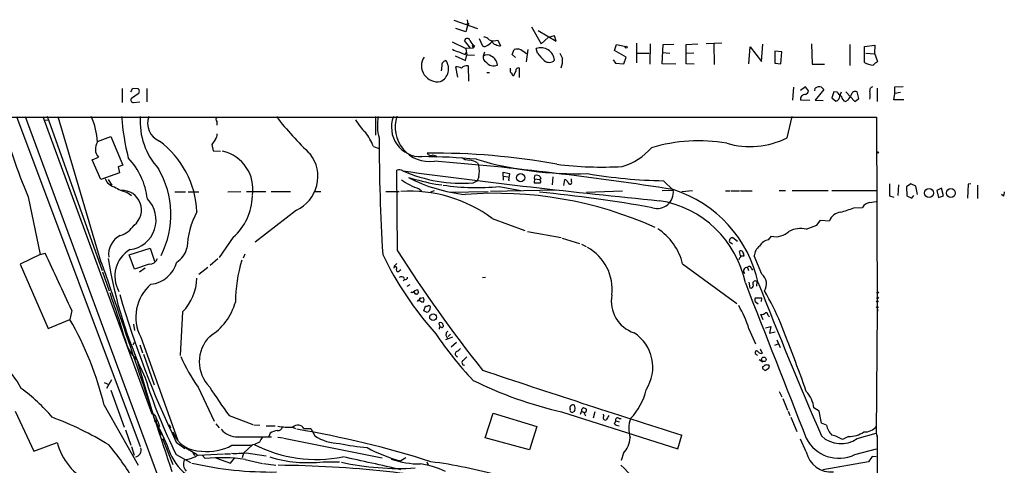
# Model space of a CAD drawing. Extents: x 1 to 971, y 1 to 887.
# Drawn here: x 783 to 971, y 802 to 887 of the extents above; entities that cross this region are included whole.
import ezdxf

# ---------------------------------------------------------------- set-up
doc = ezdxf.new("R2010")
doc.units = 0
doc.header["$MEASUREMENT"] = 0
doc.layers.add('MAIN', color=5, linetype='CONTINUOUS')

msp = doc.modelspace()

# ---------------------------------------------------------------- linework, layer by layer
at = {"layer": 'MAIN'}
for p, q in [((866.0553, 886.6293), (870.5427, 885.0207)), ((868.5953, 886.714), (868.68, 885.7827)), ((868.3413, 884.428), (866.394, 885.0207)), ((868.68, 885.7827), (868.3413, 884.428)), ((880.7873, 885.3593), (882.65, 882.142)), ((882.0573, 884.682), (885.5287, 882.65)), ((869.188, 881.2953), (868.0873, 882.7347)), ((870.8813, 883.158), (871.474, 881.7187)), ((874.4373, 882.8193), (874.9453, 881.7187)), ((882.65, 882.142), (884.0047, 883.3273)), ((885.19, 883.666), (884.0047, 883.3273)), ((885.5287, 882.65), (885.19, 883.666)), ((865.7167, 882.4807), (868.3413, 881.2107)), ((869.696, 881.2953), (868.3413, 881.2107)), ((868.3413, 881.2107), (868.5107, 879.9407)), ((869.5267, 881.888), (869.696, 881.2953)), ((869.95, 881.7187), (869.696, 881.2953)), ((877.1467, 880.11), (877.4853, 881.0413)), ((880.11, 881.0413), (879.7713, 878.6707)), ((881.9727, 880.364), (881.7187, 881.2107)), ((896.62, 880.872), (896.9587, 881.9727)), ((898.8213, 879.602), (896.62, 880.872)), ((896.9587, 881.9727), (898.7367, 881.634)), ((900.7687, 882.2267), (900.7687, 878.5013)), ((903.3933, 882.142), (903.3087, 878.2473)), ((905.6793, 878.332), (905.8487, 881.9727)), ((905.8487, 881.9727), (907.8807, 882.0573)), ((910.2513, 881.9727), (912.4527, 882.142)), ((910.2513, 878.332), (910.2513, 881.9727)), ((917.0247, 882.2267), (914.0613, 882.142)), ((915.5007, 882.142), (915.5853, 878.1627)), ((922.1893, 878.332), (922.4433, 881.5493)), ((922.4433, 881.5493), (924.56, 878.7553)), ((924.56, 878.7553), (924.814, 882.0573)), ((928.4547, 880.618), (927.1, 880.7027)), ((927.1, 880.7027), (927.1, 878.4167)), ((934.1273, 882.142), (934.212, 878.2473)), ((941.4087, 881.9727), (941.4087, 877.9933)), ((944.2027, 881.634), (946.15, 881.888)), ((944.2027, 878.586), (944.2027, 881.634)), ((946.15, 881.888), (946.0653, 880.364)), ((866.3093, 879.856), (868.2567, 878.9247)), ((868.172, 880.11), (868.426, 880.4487)), ((868.2567, 878.9247), (868.5107, 880.0253)), ((868.5107, 880.0253), (869.95, 879.9407)), ((871.8973, 880.5333), (871.6433, 879.7713)), ((877.7393, 879.5173), (877.1467, 880.11)), ((896.366, 879.094), (896.7893, 878.4167)), ((898.398, 878.332), (898.8213, 879.602)), ((900.938, 880.364), (903.224, 880.364)), ((905.764, 880.4487), (907.1187, 880.364)), ((911.6907, 880.364), (910.336, 880.2793)), ((928.2853, 878.332), (928.4547, 880.618)), ((944.4567, 880.364), (946.0653, 880.1947)), ((946.0653, 880.364), (946.658, 878.7553)), ((863.7693, 877.9087), (863.6, 876.9773)), ((866.8173, 875.792), (866.394, 877.7393)), ((868.7647, 877.9087), (868.8493, 875.03)), ((876.808, 877.1467), (876.808, 877.4853)), ((877.824, 876.9773), (877.4007, 876.046)), ((878.5013, 875.7073), (878.5013, 877.4853)), ((896.7893, 878.4167), (898.398, 878.332)), ((908.304, 878.2473), (905.6793, 878.332)), ((911.7753, 878.2473), (910.2513, 878.332)), ((927.1, 878.4167), (928.2853, 878.332)), ((934.212, 878.2473), (936.5827, 878.2473)), ((872.3207, 876.6387), (872.8287, 876.6387)), ((802.894, 873.5907), (802.894, 870.966)), ((804.5873, 872.998), (804.926, 873.6753)), ((804.926, 873.6753), (805.942, 873.5907)), ((807.6353, 873.5907), (807.6353, 871.0507)), ((930.656, 873.8447), (930.4867, 871.3893)), ((932.942, 873.9293), (932.0107, 873.252)), ((933.5347, 873.1673), (932.942, 873.9293)), ((934.72, 873.1673), (934.8047, 873.6753)), ((936.4133, 873.4213), (934.8047, 871.3893)), ((935.99, 873.8447), (936.4133, 873.4213)), ((946.5733, 873.6753), (946.5733, 871.1353)), ((949.96, 873.9293), (951.5687, 874.014)), ((949.96, 872.6593), (949.96, 873.9293)), ((805.942, 872.5747), (804.672, 871.728)), ((933.7887, 871.3047), (932.0107, 871.3893)), ((934.8047, 871.3893), (936.3287, 871.3047)), ((938.3607, 872.998), (937.9373, 871.8127)), ((937.9373, 871.8127), (938.6993, 871.22)), ((938.9533, 872.9133), (938.3607, 872.998)), ((939.4613, 872.236), (939.8, 872.998)), ((940.9853, 871.3893), (940.562, 871.1353)), ((940.6467, 872.998), (942.34, 871.1353)), ((942.34, 871.1353), (943.102, 871.728)), ((943.102, 871.728), (942.7633, 872.998)), ((949.7907, 871.474), (949.96, 872.6593)), ((951.6533, 871.474), (949.7907, 871.474)), ((951.0607, 872.8287), (949.96, 872.6593)), ((805.0953, 870.966), (806.2807, 871.0507)), ((144.018, 868.0873), (946.4887, 868.172)), ((782.828, 868.2567), (806.3653, 805.434)), ((784.4367, 868.2567), (821.69, 767.4187)), ((787.8233, 868.2567), (808.5667, 811.6993)), ((788.2467, 867.5793), (788.7547, 867.664)), ((788.67, 868.3413), (799.084, 838.962)), ((790.702, 868.2567), (798.83, 840.5707)), ((851.154, 868.2567), (851.154, 864.7007)), ((929.4707, 864.1927), (930.402, 868.2567)), ((946.4887, 868.172), (946.5733, 831.5113)), ((820.928, 867.3253), (820.928, 866.648)), ((798.2373, 863.5153), (800.7773, 864.4467)), ((800.7773, 864.4467), (803.0633, 859.028)), ((820.674, 863.9387), (819.9967, 862.9227)), ((819.9967, 862.9227), (820.2507, 861.7373)), ((850.7307, 862.584), (851.8313, 862.1607)), ((797.2213, 860.044), (798.4067, 860.552)), ((798.83, 856.3187), (797.2213, 860.044)), ((820.2507, 861.7373), (821.6053, 861.6527)), ((803.0633, 859.028), (802.132, 858.6893)), ((802.132, 858.6893), (802.386, 857.5887)), ((870.5427, 859.4513), (870.7967, 858.9433)), ((802.386, 857.5887), (798.83, 856.3187)), ((800.2693, 856.3187), (800.9467, 855.218)), ((855.3027, 842.6873), (855.218, 858.0967)), ((870.7967, 856.8267), (870.458, 856.0647)), ((875.4533, 856.9113), (875.4533, 857.6733)), ((875.4533, 857.6733), (876.6387, 857.4193)), ((875.4533, 856.9113), (875.4533, 856.1493)), ((875.4533, 856.9113), (876.3847, 856.8267)), ((876.6387, 857.4193), (876.4693, 856.1493)), ((881.38, 856.4033), (881.2953, 855.6413)), ((881.38, 856.4033), (881.4647, 857.0807)), ((881.38, 856.4033), (882.396, 856.3187)), ((882.5653, 856.4033), (882.396, 856.3187)), ((882.5653, 855.98), (882.396, 856.3187)), ((882.4807, 856.8267), (882.5653, 856.4033)), ((884.8513, 856.8267), (884.7667, 855.3027)), ((886.968, 855.1333), (887.1373, 856.3187)), ((888.4073, 855.8953), (888.4073, 856.4033)), ((859.4513, 854.5407), (859.8747, 854.1173)), ((862.584, 855.3873), (863.7693, 855.3027)), ((869.696, 855.6413), (870.458, 856.0647)), ((874.6913, 854.964), (878.7553, 854.202)), ((876.4693, 856.1493), (876.6387, 856.1493)), ((905.9333, 856.0647), (907.796, 854.2867)), ((950.6373, 855.3027), (950.5527, 853.2707)), ((953.008, 855.472), (952.1613, 854.8793)), ((952.1613, 854.8793), (952.246, 853.186)), ((953.9393, 855.0487), (953.008, 855.472)), ((954.278, 853.44), (953.9393, 855.0487)), ((958.85, 854.6253), (957.9187, 854.202)), ((959.1887, 853.186), (958.85, 854.6253)), ((963.93, 855.3873), (963.7607, 852.7627)), ((964.438, 855.472), (963.93, 855.3873)), ((965.708, 855.218), (965.708, 852.678)), ((785.0293, 853.0167), (787.3153, 842.01)), ((803.8253, 853.8633), (804.672, 853.2707)), ((812.9693, 853.948), (815.0013, 853.948)), ((815.5093, 853.948), (817.5413, 853.948)), ((823.0447, 853.948), (825.5, 854.0327)), ((826.6007, 854.0327), (830.2413, 854.0327)), ((831.2573, 854.0327), (834.9827, 854.0327)), ((839.6393, 854.0327), (840.74, 854.0327)), ((853.1013, 854.0327), (855.6413, 854.0327)), ((861.6527, 853.948), (862.33, 854.202)), ((865.124, 853.8633), (872.5747, 854.0327)), ((885.6133, 854.2867), (872.998, 854.0327)), ((891.286, 853.8633), (898.144, 854.1173)), ((905.6793, 854.202), (907.796, 854.2867)), ((909.4047, 854.0327), (911.4367, 854.202)), ((917.702, 854.1173), (918.5487, 854.1173)), ((918.718, 854.1173), (920.4113, 854.1173)), ((920.5807, 854.1173), (922.782, 854.1173)), ((927.9467, 854.202), (929.132, 854.202)), ((930.402, 854.202), (937.26, 854.202)), ((937.9373, 854.202), (946.4887, 854.202)), ((948.944, 853.186), (949.7907, 852.932)), ((952.246, 853.186), (953.1773, 852.7627)), ((953.1773, 852.7627), (953.6007, 853.2707)), ((957.9187, 854.202), (958.2573, 852.8473)), ((958.2573, 852.8473), (959.1887, 853.186)), ((970.6187, 853.1013), (970.28, 853.44)), ((942.1707, 850.9), (943.7793, 850.9847)), ((945.134, 851.916), (946.404, 852.0853)), ((836.0833, 850.4767), (828.2093, 844.3807)), ((873.3367, 848.868), (879.5173, 846.582)), ((933.1113, 846.836), (935.1433, 847.598)), ((935.1433, 847.598), (935.8207, 848.5293)), ((935.8207, 848.5293), (937.514, 848.4447)), ((824.0607, 845.312), (821.3513, 841.4173)), ((880.0253, 846.4127), (886.46, 845.2273)), ((886.6293, 845.1427), (889.9313, 844.1267)), ((919.1413, 845.2273), (919.988, 844.55)), ((925.9147, 844.804), (926.5073, 845.4813)), ((804.2487, 841.9253), (808.228, 843.1953)), ((808.228, 843.1953), (809.0747, 840.74)), ((890.3547, 843.9573), (891.2013, 843.534)), ((919.0567, 843.9573), (918.464, 844.3807)), ((787.3153, 842.01), (783.5053, 840.1473)), ((787.3153, 842.01), (788.2467, 842.264)), ((805.2647, 839.216), (804.2487, 841.9253)), ((826.262, 842.0947), (825.9233, 841.3327)), ((920.6653, 841.5867), (920.4113, 842.6027)), ((921.258, 841.6713), (920.6653, 841.6713)), ((924.6447, 838.2847), (923.2053, 841.756)), ((783.5053, 840.1473), (788.8393, 827.9553)), ((808.0587, 840.1473), (805.2647, 839.216)), ((819.2347, 839.5547), (817.5413, 838.2)), ((821.0973, 841.1633), (819.658, 839.8933)), ((854.71, 839.8087), (854.6253, 839.3853)), ((909.574, 840.232), (919.9033, 832.6967)), ((921.9353, 839.5547), (922.1047, 838.962)), ((799.1687, 838.708), (800.4387, 835.0673)), ((807.2967, 839.3853), (806.196, 838.6233)), ((855.726, 838.962), (855.98, 839.1313)), ((871.474, 837.6073), (872.0667, 837.692)), ((922.6127, 839.3853), (922.8667, 839.0467)), ((856.6573, 837.2687), (856.4033, 837.0147)), ((857.6733, 836.2527), (857.0807, 835.914)), ((922.1893, 836.7607), (922.3587, 835.66)), ((923.7133, 836.8453), (923.6287, 835.9987)), ((858.012, 834.8133), (857.8427, 834.7287)), ((858.52, 835.0673), (859.1127, 835.3213)), ((858.9433, 834.4747), (858.6893, 834.4747)), ((859.7053, 833.7127), (860.2133, 833.7973)), ((859.282, 833.374), (859.028, 833.0353)), ((860.298, 831.2573), (860.6367, 832.1887)), ((924.6447, 833.7127), (923.3747, 833.7127)), ((923.3747, 833.0353), (923.9673, 832.612)), ((924.56, 833.0353), (924.6447, 833.7127)), ((793.3267, 831.342), (792.988, 829.6487)), ((814.4087, 831.088), (813.9853, 822.7907)), ((860.806, 831.0033), (860.298, 831.2573)), ((924.8987, 829.564), (924.4753, 830.58)), ((925.83, 830.4107), (926.084, 830.1567)), ((946.5733, 831.5113), (946.404, 807.974)), ((788.8393, 827.9553), (792.988, 829.6487)), ((805.0953, 828.7173), (805.2647, 827.532)), ((863.4307, 828.2093), (863.2613, 828.9713)), ((864.0233, 828.548), (864.0233, 828.294)), ((925.322, 828.04), (926.338, 828.294)), ((926.338, 828.294), (926.084, 827.024)), ((864.616, 826.4313), (864.87, 825.9233)), ((865.378, 826.8547), (864.9547, 826.4313)), ((922.1893, 827.8707), (923.4593, 824.992)), ((926.084, 827.024), (927.1847, 827.278)), ((805.0107, 824.8227), (805.2647, 825.3307)), ((806.2807, 824.8227), (806.7887, 823.2987)), ((806.45, 826.262), (813.4773, 806.7887)), ((865.8013, 826.262), (864.4467, 825.754)), ((866.5633, 825.246), (865.5473, 824.3993)), ((927.1, 824.738), (927.7773, 824.992)), ((927.5233, 825.754), (928.116, 824.3147)), ((806.958, 823.0447), (808.99, 817.2027)), ((923.544, 823.0447), (923.798, 822.7907)), ((924.306, 824.0607), (924.7293, 823.214)), ((805.688, 822.0287), (809.1593, 810.3447)), ((924.1367, 822.0287), (924.814, 821.6053)), ((925.83, 820.2507), (925.4913, 819.9967)), ((799.5073, 817.626), (800.354, 817.2873)), ((800.862, 818.134), (799.9307, 816.5253)), ((800.7773, 816.1867), (803.3173, 809.1593)), ((817.372, 816.7793), (820.42, 810.26)), ((927.9467, 815.9327), (928.4547, 814.9167)), ((799.5073, 813.308), (805.942, 801.878)), ((928.624, 814.578), (929.5553, 812.3767)), ((782.574, 812.2073), (786.13, 804.5873)), ((823.2987, 811.3607), (827.786, 809.6673)), ((871.982, 807.1273), (873.506, 811.784)), ((873.506, 811.784), (881.8033, 809.244)), ((886.5447, 812.038), (908.6427, 805.0107)), ((889.0847, 812.3767), (888.8307, 812.038)), ((890.3547, 812.2073), (890.1007, 811.53)), ((890.3547, 812.2073), (890.8627, 811.9533)), ((892.8947, 812.038), (892.556, 810.8527)), ((894.588, 811.276), (894.5033, 811.6147)), ((929.64, 812.2073), (929.9787, 811.3607)), ((935.5667, 812.2073), (934.5507, 812.8)), ((935.99, 809.9213), (935.5667, 812.2073)), ((808.8207, 811.1067), (808.99, 811.1067)), ((809.4133, 810.26), (809.4133, 809.8367)), ((811.8687, 809.6673), (812.1227, 808.99)), ((820.7587, 809.752), (821.3513, 808.99)), ((827.9553, 809.5827), (829.1407, 809.498)), ((896.62, 809.752), (896.874, 810.3447)), ((896.874, 810.3447), (897.4667, 810.1753)), ((897.4667, 810.768), (897.89, 810.768)), ((930.148, 811.022), (931.3333, 808.3127)), ((936.9213, 809.498), (935.99, 809.9213)), ((803.5713, 808.6513), (804.5873, 805.688)), ((810.006, 809.4133), (809.752, 809.0747)), ((809.752, 809.0747), (810.26, 807.6353)), ((830.326, 809.4133), (832.0193, 809.4133)), ((831.088, 807.974), (830.834, 807.3813)), ((835.66, 808.99), (835.914, 808.9053)), ((837.5227, 808.9053), (838.7927, 808.9053)), ((838.7927, 808.9053), (839.5547, 807.466)), ((881.8033, 809.244), (880.4487, 804.8413)), ((908.6427, 805.0107), (909.4047, 807.6353)), ((942.7633, 806.958), (946.404, 807.974)), ((946.404, 807.974), (946.5733, 807.2967)), ((786.13, 804.5873), (790.5327, 806.196)), ((810.5987, 806.958), (812.546, 802.0473)), ((813.2233, 806.2807), (814.832, 805.0953)), ((823.8067, 805.688), (827.532, 805.688)), ((824.9073, 807.2967), (831.342, 807.2967)), ((827.7013, 805.7727), (826.008, 804.164)), ((828.1247, 805.8573), (827.7013, 805.7727)), ((832.5273, 807.212), (833.5433, 807.1273)), ((833.7127, 807.0427), (852.424, 803.3173)), ((880.4487, 804.8413), (871.982, 807.1273)), ((933.1113, 804.418), (932.0107, 806.8733)), ((941.1547, 807.3813), (939.9693, 806.7887)), ((946.5733, 807.2967), (946.5733, 807.466)), ((946.5733, 807.466), (946.5733, 769.7047)), ((804.672, 805.434), (805.18, 803.8253)), ((813.2233, 803.91), (815.9327, 802.386)), ((814.578, 805.434), (817.2027, 803.91)), ((816.356, 804.164), (816.7793, 803.7407)), ((817.372, 803.8253), (822.198, 804.0793)), ((818.134, 803.8253), (818.7267, 803.148)), ((822.3673, 804.0793), (823.5527, 804.0793)), ((826.008, 804.164), (825.754, 803.3173)), ((826.516, 804.2487), (830.326, 803.656)), ((898.3133, 804.164), (897.89, 802.8093)), ((942.34, 803.91), (946.4887, 805.0107)), ((820.8433, 803.2327), (823.5527, 802.3013)), ((823.5527, 802.3013), (824.3147, 803.2327)), ((826.3467, 802.9787), (829.6487, 802.2167)), ((829.818, 802.2167), (832.1887, 801.878)), ((841.1633, 802.5553), (844.296, 802.5553)), ((856.9113, 803.3173), (855.98, 802.7247)), ((860.8907, 802.5553), (861.1447, 801.9627)), ((944.9647, 802.5553), (936.244, 801.0313)), ((945.642, 803.5713), (944.9647, 802.5553)), ((946.404, 803.4867), (945.642, 803.5713))]:
    msp.add_line(p, q, dxfattribs=at)
for centre, radius in [((868.7223, 885.9097), 0.1338), ((898.8213, 881.4647), 0.1893), ((946.7003, 861.4411), 0.1338), ((878.762, 856.6357), 0.7708), ((956.4601, 853.7069), 0.8589), ((960.6354, 853.7161), 0.8327), ((946.7003, 834.7711), 0.1338), ((946.7003, 833.755), 0.1338), ((946.6156, 833.0777), 0.1338), ((946.6156, 831.977), 0.1338), ((862.081, 830.089), 0.6333), ((925.0245, 822.053), 0.4258)]:
    msp.add_circle(centre, radius, dxfattribs=at)
for centre, radius, start, end in [((868.5953, 882.6415), 0.5165, 10.396132, 169.603868), ((870.8885, 883.3616), 1.8921, 199.349497, 240.263006), ((871.629, 881.944), 1.4713, 40.728008, 86.141889), ((871.9396, 883.2851), 1.5016, 291.502403, 338.497598), ((873.7049, 885.146), 2.4392, 246.800484, 287.47299), ((874.0562, 882.6923), 0.7208, 176.627471, 266.643808), ((867.105, 882.531), 1.9167, 227.14175, 266.461333), ((871.8778, 882.4286), 0.8167, 240.36824, 318.554055), ((875.0594, 883.9715), 2.2557, 242.389812, 267.100556), ((878.021, 879.5082), 1.624, 63.117808, 109.260576), ((876.6372, 876.7212), 4.7356, 47.179549, 63.431161), ((882.6089, 878.7768), 2.5916, 5.147191, 110.090015), ((862.9205, 877.9272), 3.0406, 146.577516, 281.280738), ((862.3825, 877.3539), 2.6617, 295.188292, 36.167276), ((864.6341, 878.0538), 0.8769, 96.731975, 189.524625), ((994.5883, 1176.7098), 322.4167, 246.686237, 246.915404), ((872.5395, 879.5174), 0.9315, 164.182187, 245.369212), ((872.4053, 878.7553), 1.27, 53.130102, 126.869898), ((872.2604, 877.8748), 2.1022, 5.547056, 64.443028), ((888.3641, 884.7237), 7.7367, 214.29867, 228.550594), ((884.1708, 880.0157), 1.4323, 229.612605, 315.362054), ((1140.4598, 1006.8558), 283.9809, 206.450442, 206.679625), ((882.8396, 878.9943), 3.8905, 338.524849, 5.216162), ((1115.5619, 666.7388), 271.0711, 128.542738, 128.771917), ((866.4596, 875.5117), 2.2286, 62.324201, 91.686801), ((868.4563, 876.7173), 1.2306, 75.487244, 141.386726), ((873.5999, 879.6665), 1.7579, 214.505501, 295.356563), ((877.1326, 876.935), 0.3875, 146.88812, 259.502061), ((878.3168, 877.0257), 0.4952, 68.127696, 185.609274), ((945.8585, 881.0282), 2.9506, 235.862916, 269.083408), ((877.5106, 876.4862), 0.4537, 171.405541, 255.982133), ((805.561, 873.0827), 0.635, 306.869898, 53.130102), ((932.7927, 873.2186), 0.7437, 281.580372, 356.045009), ((935.5667, 872.5747), 1.3386, 71.566405, 124.696778), ((945.8166, 873.2997), 0.636, 98.12628, 199.947705), ((805.036, 871.4317), 0.4694, 140.854032, 277.256717), ((932.9235, 871.5613), 0.9289, 88.858801, 190.671188), ((938.5965, 872.0909), 0.8769, 276.731975, 9.524625), ((727.7392, 660.8275), 299.3189, 44.888792, 45.117989), ((940.8951, 872.1852), 1.1015, 186.175906, 252.397417), ((1195.3238, 702.5474), 305.2796, 146.192733, 146.421916), ((942.4619, 872.2394), 0.8163, 68.331539, 168.272943), ((939.8794, 872.3207), 5.3934, 351.87786, 8.12214), ((882.1626, 894.4288), 105.5928, 194.350841, 203.090635), ((784.6203, 862.6448), 13.6397, 3.30314, 24.295299), ((847.896, 871.4893), 45.2024, 184.100942, 194.22368), ((819.5955, 867.3318), 13.2625, 176.001059, 222.623607), ((811.4897, 867.0191), 3.7272, 160.606864, 246.541827), ((821.3727, 867.7486), 0.614, 136.405547, 223.587694), ((882.1651, 906.9301), 63.1255, 217.780889, 226.494484), ((855.7403, 872.344), 9.6125, 209.134787, 227.179969), ((859.6369, 866.5534), 8.1548, 167.943764, 196.827244), ((859.7637, 866.2342), 5.6009, 158.832124, 272.001339), ((861.4077, 866.2561), 6.5315, 161.382243, 278.117697), ((819.6364, 864.849), 1.3804, 318.739101, 4.391702), ((840.8899, 858.8318), 10.5319, 20.871356, 37.844399), ((1204.7706, 863.8688), 352.9394, 179.947418, 183.550805), ((922.365, 878.9658), 16.3931, 254.397967, 295.687047), ((800.1212, 862.0972), 2.3081, 144.707609, 222.026884), ((799.5951, 849.4903), 17.5348, 2.116864, 53.578087), ((894.6879, 870.2404), 11.9518, 286.384617, 318.558192), ((912.5804, 832.6933), 30.9537, 79.99899, 106.773868), ((794.2065, 851.0227), 13.6045, 6.629431, 43.472697), ((820.4716, 854.4884), 7.3316, 350.439393, 77.737949), ((833.1441, 856.8567), 7.0245, 294.735035, 37.62081), ((860.0631, 755.7679), 104.8689, 84.357841, 90.056712), ((862.0534, 729.4138), 131.9046, 79.711009, 90.468303), ((861.6949, 861.6103), 0.7783, 202.379735, 292.386542), ((862.0882, 859.9052), 0.9902, 40.782042, 95.615598), ((869.1885, 863.0086), 3.054, 236.316176, 266.812781), ((889.2388, 923.5473), 66.1651, 253.433531, 271.91974), ((794.7161, 849.6226), 17.4589, 333.530053, 29.994934), ((855.5902, 856.8547), 1.2966, 55.816016, 106.682314), ((811.9136, 243.3156), 618.5325, 81.0822796, 85.3246515), ((868.8498, 856.9126), 3.0514, 56.303162, 86.82694), ((865.078, 857.885), 5.8158, 349.515483, 10.484517), ((894.0878, 925.1851), 66.5297, 262.681833, 273.422312), ((802.0778, 857.3549), 2.5528, 199.851755, 255.872306), ((867.6343, 883.8607), 28.2946, 246.426765, 274.178587), ((1038.5452, 2214.0706), 1368.3315, 262.3469422, 264.4063892), ((871.3653, 883.6897), 30.4178, 242.710816, 263.973908), ((876.4902, 923.0762), 69.1026, 253.979607, 258.390526), ((881.6761, 855.7673), 1.3303, 52.78382, 99.143693), ((886.8411, 855.3451), 1.0177, 16.921424, 73.078576), ((907.1429, 947.041), 90.9843, 260.071396, 269.238253), ((805.5615, 861.188), 7.5276, 236.936917, 256.66508), ((862.7406, 865.3526), 11.3012, 233.791434, 253.078687), ((870.3468, 896.6507), 41.9125, 261.322424, 275.949767), ((881.8033, 1109.641), 254.0002, 269.885409, 270.114592), ((882.3819, 855.8529), 0.2231, 251.548806, 34.722761), ((888.1392, 855.7024), 0.3302, 190.663358, 35.735304), ((1520.4435, 854.329), 571.5006, 179.885408, 180.114592), ((802.9097, 850.5124), 3.6942, 307.918375, 92.87046), ((803.6916, 848.5806), 5.6859, 277.339871, 44.888132), ((816.8499, 853.4277), 10.8563, 311.621092, 358.277116), ((857.5357, 827.5138), 26.5645, 53.50048, 93.357342), ((873.954, 779.3653), 74.3, 65.873188, 94.463249), ((859.7996, 610.9736), 243.9307, 79.604074, 84.704794), ((904.7103, 853.8812), 3.1122, 253.314157, 7.486491), ((900.5334, 831.5217), 23.976, 12.207034, 72.367472), ((1182.407, 811.1939), 215.8947, 168.578089, 168.807241), ((902.0382, 832.6308), 19.8724, 11.495792, 80.928866), ((930.344, 882.1454), 33.4088, 286.139202, 290.732161), ((945.4657, 849.9825), 1.9617, 99.73457, 149.277675), ((832.3278, 842.336), 17.0941, 152.844047, 177.118597), ((939.9308, 847.4614), 2.6092, 96.604514, 157.860543), ((801.271, 850.1242), 4.6542, 286.018277, 327.127344), ((898.5687, 837.4557), 11.3501, 14.158554, 56.503144), ((932.0299, 842.1815), 4.7785, 76.920275, 117.691192), ((804.441, 841.9918), 4.1162, 117.265378, 186.833928), ((919.1352, 844.5379), 0.6894, 89.493044, 193.181507), ((927.2773, 849.0705), 3.6709, 257.891725, 313.611431), ((810.7824, 844.4793), 4.6535, 302.869124, 343.983235), ((887.0439, 835.3706), 9.1305, 353.299732, 61.108682), ((925.7547, 841.5739), 2.5559, 126.866311, 175.914383), ((926.2973, 842.4551), 2.3799, 99.251363, 150.729328), ((288.6486, 603.2504), 553.8283, 24.320809, 25.567), ((807.3893, 837.8903), 5.8601, 120.466586, 209.746337), ((910.105, 869.612), 63.8686, 205.60524, 221.923066), ((1091.9077, 994.2047), 280.9616, 212.634736, 218.319197), ((921.3432, 840.655), 1.1522, 126.039438, 162.889228), ((920.6691, 842.2908), 0.4047, 34.153419, 129.57533), ((919.7446, 841.6788), 1.5134, 359.71606, 33.677467), ((-1471.7826, 51.705), 2403.8773, 18.1520394, 19.1552314), ((881.0022, 853.8178), 81.7056, 188.849678, 205.566319), ((808.0375, 841.9041), 1.7569, 270.691377, 338.072023), ((807.7203, 842.0875), 5.7899, 276.714809, 344.812839), ((852.5931, 832.8319), 28.1093, 163.300248, 179.757847), ((854.9249, 839.4048), 0.3002, 294.353924, 183.723945), ((981.9389, 713.0878), 179.57, 134.885386, 135.114614), ((921.7986, 838.9117), 0.6574, 77.997772, 235.606403), ((922.2512, 839.3787), 0.3616, 1.045948, 150.876144), ((855.3994, 839.095), 0.3526, 174.090515, 337.842571), ((856.0679, 837.1547), 0.622, 18.62139, 133.306123), ((856.7891, 837.7108), 0.4613, 253.399492, 357.664214), ((923.064, 836.3863), 2.4703, 327.727865, 50.217592), ((813.7769, 830.0717), 8.2582, 130.649156, 207.472659), ((807.6802, 837.7087), 9.4396, 315.462676, 358.870962), ((8314.4781, 3721.6484), 7935.9626, 201.31789321, 201.54707551), ((922.5432, 836.1196), 0.4952, 248.127696, 5.609274), ((923.3928, 836.4885), 0.4796, 48.067841, 221.932159), ((1813.1937, 1186.6129), 955.6352, 201.4858313, 203.3750718), ((588.5807, 760.7351), 224.5676, 16.491549, 19.238041), ((973.2682, 883.6136), 177.7491, 196.076907, 205.789603), ((858.1148, 835.1218), 0.3251, 251.570623, 350.349349), ((859.3923, 835.1267), 0.9588, 183.551733, 222.844497), ((858.9857, 834.771), 0.2993, 261.856362, 8.124688), ((986.2047, 877.3948), 133.8752, 198.317001, 198.54617), ((859.7902, 833.374), 0.5985, 314.986461, 45.013539), ((902.3272, 833.1179), 6.3276, 169.184104, 251.746878), ((881.0075, 809.1847), 51.1733, 22.746746, 30.383356), ((813.55, 836.0775), 11.3723, 301.981565, 344.04104), ((860.6994, 835.2563), 2.3563, 233.019707, 258.094435), ((859.7053, 833.501), 0.2116, 90, 216.875312), ((860.8062, 833.1195), 0.9461, 259.679445, 296.565051), ((860.6546, 831.9106), 0.9198, 279.473586, 6.786618), ((861.2718, 831.9771), 0.2992, 8.108436, 98.165305), ((905.7667, 823.2388), 17.0633, 15.750801, 31.969612), ((924.0096, 833.374), 0.7196, 151.921424, 208.078576), ((924.5722, 831.5655), 0.9903, 264.384402, 319.217958), ((925.3925, 830.4812), 0.4431, 350.845888, 99.154112), ((946.6278, 831.3843), 0.1382, 246.774191, 113.225809), ((737.1936, 797.9181), 64.186, 13.872981, 29.627142), ((863.5654, 827.8898), 0.3214, 83.819285, 198.846574), ((863.5154, 828.5312), 0.5082, 1.894503, 120.000795), ((863.7905, 828.3574), 0.2413, 217.862488, 344.765709), ((639.9456, 712.9646), 310.7226, 19.35272, 21.922052), ((824.4842, 821.6053), 6.8853, 135.499573, 224.500427), ((918.1907, 864.1349), 66.9001, 213.778763, 223.540907), ((865.2087, 826.77), 0.6826, 119.745922, 209.745922), ((896.0536, 820.5436), 7.8434, 326.995763, 56.826779), ((810.5517, 827.4221), 7.2625, 203.863242, 227.956258), ((773.4741, 811.8443), 11.2234, 24.650133, 86.332591), ((843.9607, 835.6618), 32.6115, 203.570335, 215.381231), ((866.8688, 823.0815), 0.5616, 122.957143, 255.973655), ((865.7593, 825.3727), 1.9897, 293.83384, 321.91135), ((923.6831, 823.3289), 0.3164, 26.079162, 243.920838), ((924.5177, 823.849), 0.6693, 214.691906, 288.429535), ((868.0768, 821.4254), 0.4976, 119.30067, 271.209321), ((1037.5219, 652.8481), 239.4974, 134.885409, 135.114591), ((925.1528, 820.5047), 0.3787, 153.44848, 243.414653), ((924.7717, 821.2242), 0.5518, 274.396316, 327.536771), ((925.6183, 819.69), 1.2953, 72.894019, 107.105981), ((925.6244, 820.6619), 0.4597, 296.565051, 35.366724), ((1672.8067, 3214.494), 2525.025, 251.4968775, 252.4021317), ((925.3219, 820.3353), 0.3786, 206.565051, 296.578587), ((893.7238, 845.0048), 90.3832, 197.0146, 207.043913), ((904.1559, 888.017), 77.9934, 243.779221, 256.949847), ((764.3758, 789.7991), 32.9657, 40.074815, 54.167075), ((880.0066, 854.3385), 71.1539, 211.860886, 217.157771), ((891.2257, 818.8633), 11.6964, 316.202032, 347.196602), ((929.1665, 812.2231), 5.415, 6.115729, 43.240002), ((888.7203, 812.7674), 0.6087, 62.643493, 201.329462), ((887.3262, 812.6863), 1.7855, 350.014884, 20.376521), ((808.5669, 810.8529), 0.8464, 359.986461, 90.013539), ((808.7361, 811.276), 0.1892, 296.551513, 26.592135), ((888.5817, 812.4116), 0.449, 162.582029, 303.682989), ((890.8204, 812.3343), 0.4827, 105.265529, 195.254078), ((890.634, 811.8431), 0.9587, 47.151439, 86.453861), ((890.6389, 812.4795), 0.6505, 290.123072, 5.867471), ((891.8182, 811.9274), 0.9573, 183.51548, 222.879217), ((1106.9438, 683.9353), 246.8553, 148.922659, 149.151838), ((768.5057, 754.172), 60.6378, 58.316836, 69.641381), ((809.2863, 810.3023), 0.1339, 341.578587, 161.537987), ((785.2294, 795.5544), 28.1317, 19.276186, 31.718875), ((804.6733, 808.0592), 5.5019, 14.247646, 30.512801), ((836.3474, 808.0579), 1.4489, 35.791883, 130.521516), ((894.8759, 810.9373), 0.4444, 130.365028, 287.737796), ((897.5174, 810.7676), 1.3552, 228.535684, 267.856058), ((897.1704, 810.5563), 0.3642, 35.544994, 215.523047), ((905.0509, 808.8214), 5.7241, 160.11866, 197.215252), ((941.677, 810.8835), 4.9534, 196.242669, 220.976678), ((817.845, 810.2582), 5.6746, 200.96328, 272.063247), ((824.8259, 811.2482), 3.9523, 219.466272, 271.180113), ((832.5853, 806.0413), 2.4449, 93.343754, 127.765635), ((832.4533, 809.5668), 1.0848, 269.440159, 337.93673), ((834.6864, 821.4752), 12.3369, 259.920672, 273.343907), ((835.6177, 809.117), 0.1339, 108.462013, 288.421413), ((806.4274, 630.4771), 180.7228, 72.206932, 80.528051), ((936.8749, 802.2235), 5.5151, 55.869657, 78.893404), ((941.2934, 812.2263), 4.847, 268.360216, 304.421525), ((944.1785, 811.1932), 2.9687, 267.196578, 321.093938), ((802.0603, 809.3488), 11.951, 195.296326, 243.422299), ((768.0799, 777.8703), 42.6634, 29.817225, 40.844878), ((819.1923, 814.2165), 9.6968, 263.230583, 298.41589), ((839.8509, 828.7412), 25.7521, 242.700715, 281.281352), ((831.1251, 800.4936), 6.1459, 109.673829, 119.222212), ((831.5257, 805.3632), 2.6346, 135.433655, 159.619837), ((844.6727, 815.7966), 9.7772, 238.435035, 267.791929), ((852.6089, 844.8315), 39.6852, 257.908651, 265.572505), ((894.8003, 807.4234), 4.7922, 317.144502, 356.457525), ((939.3146, 810.1574), 6.9413, 206.661397, 295.839304), ((939.69, 811.39), 5.3933, 226.682918, 304.738759), ((805.2366, 804.7566), 1.2851, 278.835647, 19.235763), ((821.4783, 808.1857), 10.255, 199.033729, 232.042447), ((813.1999, 811.4193), 8.6646, 280.287576, 298.784141), ((824.4842, 825.1457), 20.9955, 267.919537, 275.553371), ((862.2229, 827.9608), 25.9968, 240.813124, 256.105142), ((937.8983, 805.5016), 4.9082, 192.754697, 274.413478), ((816.5411, 802.0956), 1.9635, 156.006697, 222.176132), ((831.3348, 868.9514), 68.3498, 257.195448, 270.786743), ((821.9093, 774.8229), 28.5033, 81.043759, 96.410849), ((838.2648, 826.8173), 24.4345, 252.711581, 276.812647), ((855.6446, 852.7737), 51.4938, 257.654262, 273.389734), ((742.0229, 312.5531), 501.5946, 76.86833, 78.165961), ((859.6629, 819.1077), 16.9758, 250.93276, 270.143107), ((857.8166, 787.3807), 14.8717, 63.524199, 82.703765), ((850.7253, 716.4872), 86.759, 73.906079, 82.764311), ((831.0734, 594.6488), 207.2349, 78.160856, 89.574608), ((888.6917, 791.0468), 14.1553, 349.98576, 49.922036)]:
    msp.add_arc(centre, radius, start, end, dxfattribs=at)

doc.saveas('drawing.dxf')
